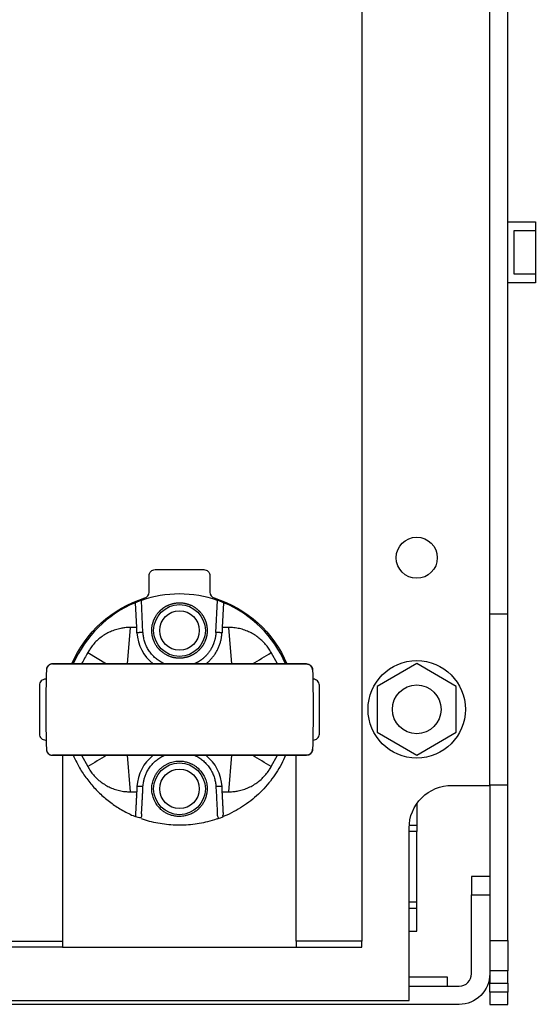
# Model space of a CAD drawing. Units: millimetres. Extents: x -565 to 973, y -548 to 548.
# Drawn here: x 888 to 973, y -162 to 0 of the extents above; entities that cross this region are included whole.
import ezdxf

# ---------------------------------------------------------------- set-up
doc = ezdxf.new("R2010")
doc.units = ezdxf.units.MM

msp = doc.modelspace()

# ---------------------------------------------------------------- linework, layer by layer
for p, q in [((944.56, 74.68), (944.56, -151.32)), ((968.56, -97.65), (965.56, -97.65)), ((906, -105.82), (906.48, -99.82)), ((922.63, -99.82), (923.11, -105.82)), ((899.47, -103.95), (902.55, -105.82)), ((930.67, -105.82), (929.64, -103.95)), ((898.87, -105.82), (895.17, -105.82)), ((930.19, -105.82), (933.94, -105.82)), ((935.44, -105.82), (933.94, -105.82)), ((893.67, -120.82), (895.17, -120.82)), ((898.9, -120.82), (895.17, -120.82)), ((895.35, -120.82), (895.35, -151.32)), ((898.44, -120.82), (899.47, -122.68)), ((906.48, -126.82), (906, -120.82)), ((923.11, -120.82), (922.63, -126.82)), ((929.64, -122.68), (930.67, -120.82)), ((930.24, -120.82), (933.94, -120.82)), ((933.75, -151.32), (933.75, -120.82)), ((965.56, -125.65), (968.56, -125.65)), ((953.56, -128.77), (953.56, -132.31)), ((952.31, -145.91), (953.56, -145.91)), ((965.56, -151.22), (965.56, -156.22)), ((895.35, -152.32), (863.75, -152.32)), ((968.56, -158.22), (968.56, -159.72))]:
    msp.add_line(p, q)
at = {"extrusion": (0, 0, -1)}
msp.add_lwpolyline([(-746.56, -161.07), (-802.56, -161.07), (-802.56, -156.47), (-816.56, -156.47), (-816.56, -161.07), (-872.56, -161.07), (-872.56, -156.47), (-886.56, -156.47), (-886.56, -161.07), (-952.31, -161.07), (-952.31, -132.77, 0.416315), (-959.36, -125.77), (-965.56, -125.77), (-965.56, 84.43)], format="xyb", dxfattribs=at)
for points in [[(-965.56, -125.77), (-965.56, -151.22), (-968.56, -151.22), (-968.56, -125.65), (-968.56, -97.65), (-968.56, 24.35), (-968.56, 52.35), (-965.56, 52.35)], [(-973.06, -41.79), (-973.06, -43.22), (-968.56, -43.22)], [(-895.17, -120.82), (-933.94, -120.82), (-895.17, -120.82), (-893.67, -120.82)], [(-935.44, -120.82), (-933.94, -120.82), (-935.44, -120.82)], [(-952.31, -144.91), (-953.56, -144.91), (-953.56, -133.31), (-952.31, -133.31)], [(-952.31, -149.72), (-953.56, -149.72), (-953.56, -145.91), (-953.56, -144.91)], [(-825.35, -151.32), (-825.35, -152.32), (-863.75, -152.32), (-863.75, -151.32), (-895.35, -151.32), (-895.35, -152.32), (-933.75, -152.32), (-944.56, -152.32), (-944.56, -151.32), (-933.75, -151.32), (-933.75, -152.32)], [(-965.56, -156.72), (-965.56, -158.22), (-968.56, -158.22), (-968.56, -156.22)], [(-952.31, -157.22), (-958.56, -157.22), (-958.56, -158.72)]]:
    msp.add_lwpolyline(points, dxfattribs=at)
for points in [[(968.56, -33.22), (973.06, -33.22), (973.06, -33.61), (973.06, -41.79), (969.56, -41.79), (969.56, -38.22), (969.56, -35.9), (969.56, -34.64), (973.06, -34.64)], [(893.67, -105.82), (895.17, -105.82), (933.94, -105.82), (895.17, -105.82), (893.67, -105.82)], [(952.32, -132.31), (953.56, -132.31), (953.56, -133.31)], [(965.56, -140.72), (962.56, -140.72), (962.56, -143.72), (965.56, -143.72)], [(965.56, -159.72), (965.56, -161.72), (968.56, -161.72), (968.56, -159.72), (965.56, -159.72), (965.56, -158.22)]]:
    msp.add_lwpolyline(points)
for points in [[(896.88, -105.82, -0.220447), (908.85, -94.98, 0.3284), (909.55, -94.03), (909.55, -91.32, -0.414214), (910.55, -90.32), (918.55, -90.32, -0.414214), (919.55, -91.32), (919.55, -94.03, 0.3284), (920.25, -94.98, -0.220447), (932.23, -105.82)], [(908.56, -100.65), (908.29, -95.38, 0.013813), (907.31, -95.75)], [(920.55, -100.65), (920.82, -95.38, 0.169693), (908.29, -95.38)], [(907.52, -99.82), (907.31, -95.75, 0.195843), (897.1, -105.82)], [(932.01, -105.82, 0.195843), (921.8, -95.75), (921.59, -99.82)], [(892.64, -108.32), (892.55, -108.32, 0.414214), (891.55, -109.32), (891.55, -117.32, 0.414214), (892.55, -118.32), (892.64, -118.32)], [(936.47, -118.32), (936.55, -118.32, 0.414214), (937.55, -117.32), (937.55, -109.32, 0.414214), (936.55, -108.32), (936.47, -108.32)], [(952.31, -158.72), (960.56, -158.72, 0.414214), (962.56, -156.72), (962.56, -143.72)], [(968.56, -151.22), (968.56, -156.22), (965.56, -156.22), (965.56, -156.28), (965.56, -156.72, -0.414214), (960.56, -161.72), (660.56, -161.72, -0.414214), (655.56, -156.72), (655.56, -146.78)]]:
    msp.add_lwpolyline(points, format="xyb")
msp.add_lwpolyline([(960.06, -109.51), (953.56, -105.76), (947.06, -109.51), (947.06, -117.02), (953.56, -120.77), (960.06, -117.02)], close=True)
for centre, radius in [((953.56, -88.37), 3.38), ((914.56, -100.32), 4.25), ((914.56, -100.32), 3.25), ((953.56, -113.27), 8), ((953.56, -113.27), 4), ((914.56, -126.32), 4.25), ((914.56, -126.32), 3.25)]:
    msp.add_circle(centre, radius)
for centre, radius, start, end in [((914.56, -113.32), 19, 67.5726, 70.7381), ((914.56, -100.32), 7, 182.9999, 231.7868), ((893.67, -106.82), 1, 89.9993, 179.0001), ((935.44, -106.82), 1, 1, 90.0001), ((893.67, -119.82), 1, 181, 270.0001), ((914.56, -126.32), 7, 128.2132, 177), ((914.56, -126.32), 7, 2.9999, 51.7868), ((935.44, -119.82), 1, 269.9994, 359), ((935.44, -119.82), 1, 340.6727, 358.9999), ((914.56, -113.32), 19, 289.2648, 292.4274)]:
    msp.add_arc(centre, radius, start, end)
for points, knots in [([(919.11, -100.31), (919.11, -100.3), (919.11, -100.29), (919.1, -100.26), (919.1, -100.23), (919.1, -100.2), (919.1, -100.15), (919.1, -100.09), (919.1, -100.01), (919.09, -99.93), (919.08, -99.86), (919.07, -99.78), (919.06, -99.7), (919.05, -99.63), (919.04, -99.56), (919.03, -99.51), (919.02, -99.45), (919.01, -99.38), (918.99, -99.28), (918.96, -99.19), (918.94, -99.1), (918.92, -99.03), (918.9, -98.96), (918.88, -98.89), (918.85, -98.82), (918.82, -98.74), (918.8, -98.67), (918.76, -98.59), (918.72, -98.5), (918.68, -98.39), (918.62, -98.28), (918.57, -98.17), (918.51, -98.07), (918.46, -97.98), (918.4, -97.89), (918.34, -97.79), (918.26, -97.67), (918.17, -97.55), (918.05, -97.41), (917.94, -97.28), (917.84, -97.17), (917.75, -97.08), (917.67, -97), (917.58, -96.92), (917.49, -96.84), (917.4, -96.77), (917.31, -96.7), (917.22, -96.63), (917.13, -96.57), (917.01, -96.49), (916.89, -96.41), (916.77, -96.34), (916.64, -96.27), (916.5, -96.2), (916.36, -96.14), (916.27, -96.1), (916.19, -96.07), (916.12, -96.05), (916.04, -96.02), (915.97, -95.99), (915.9, -95.97), (915.82, -95.95), (915.76, -95.93), (915.69, -95.91), (915.61, -95.89), (915.54, -95.88), (915.43, -95.85), (915.28, -95.83), (915.09, -95.8), (914.89, -95.78), (914.72, -95.77), (914.61, -95.77), (914.54, -95.77), (914.47, -95.77), (914.37, -95.77), (914.27, -95.78), (914.16, -95.79), (914.04, -95.8), (913.91, -95.82), (913.75, -95.84), (913.61, -95.87), (913.48, -95.9), (913.35, -95.93), (913.2, -95.98), (913.03, -96.03), (912.88, -96.09), (912.75, -96.14), (912.63, -96.2), (912.51, -96.26), (912.39, -96.32), (912.27, -96.38), (912.16, -96.45), (912.05, -96.52), (911.94, -96.6), (911.84, -96.67), (911.74, -96.75), (911.64, -96.83), (911.55, -96.91), (911.46, -96.99), (911.37, -97.07), (911.29, -97.16), (911.2, -97.24), (911.12, -97.34), (911.02, -97.46), (910.9, -97.6), (910.79, -97.77), (910.69, -97.92), (910.61, -98.06), (910.55, -98.17), (910.49, -98.28), (910.44, -98.38), (910.39, -98.49), (910.35, -98.59), (910.3, -98.7), (910.26, -98.81), (910.22, -98.93), (910.19, -99.04), (910.14, -99.21), (910.1, -99.38), (910.06, -99.59), (910.03, -99.81), (910.01, -100.06), (910.01, -100.24), (910.01, -100.39), (910.01, -100.49), (910.02, -100.63), (910.03, -100.74), (910.04, -100.85), (910.05, -100.96), (910.07, -101.07), (910.09, -101.17), (910.11, -101.27), (910.13, -101.38), (910.16, -101.5), (910.2, -101.62), (910.23, -101.74), (910.27, -101.84), (910.3, -101.93), (910.34, -102.04), (910.4, -102.16), (910.47, -102.33), (910.57, -102.51), (910.67, -102.69), (910.77, -102.85), (910.86, -102.98), (910.95, -103.1), (911.04, -103.22), (911.13, -103.32), (911.22, -103.41), (911.3, -103.5), (911.39, -103.59), (911.48, -103.68), (911.58, -103.76), (911.69, -103.85), (911.82, -103.96), (911.99, -104.08), (912.19, -104.21), (912.39, -104.32), (912.55, -104.41), (912.68, -104.46), (912.78, -104.51), (912.92, -104.57), (913.06, -104.62), (913.21, -104.67), (913.32, -104.7), (913.44, -104.73), (913.58, -104.77), (913.73, -104.8), (913.87, -104.82), (914, -104.84), (914.12, -104.85), (914.24, -104.86), (914.36, -104.87), (914.47, -104.87), (914.55, -104.87), (914.64, -104.87), (914.76, -104.87), (914.93, -104.86), (915.13, -104.84), (915.35, -104.8), (915.54, -104.76), (915.7, -104.73), (915.82, -104.69), (915.94, -104.66), (916.05, -104.62), (916.18, -104.57), (916.3, -104.52), (916.42, -104.47), (916.52, -104.43), (916.64, -104.37), (916.75, -104.31), (916.86, -104.25), (916.94, -104.2), (917.02, -104.15), (917.1, -104.09), (917.19, -104.03), (917.29, -103.96), (917.42, -103.86), (917.56, -103.74), (917.71, -103.6), (917.84, -103.48), (917.95, -103.36), (918.02, -103.27), (918.1, -103.18), (918.17, -103.08), (918.25, -102.98), (918.32, -102.88), (918.39, -102.77), (918.46, -102.66), (918.52, -102.55), (918.58, -102.44), (918.64, -102.32), (918.7, -102.21), (918.75, -102.09), (918.8, -101.97), (918.84, -101.86), (918.88, -101.74), (918.92, -101.62), (918.95, -101.51), (918.98, -101.4), (919, -101.28), (919.03, -101.17), (919.05, -101.06), (919.06, -100.95), (919.08, -100.84), (919.09, -100.74), (919.1, -100.63), (919.1, -100.52), (919.11, -100.42), (919.11, -100.35), (919.11, -100.31), (919.11, -100.31)], [0, 0, 0, 0, 0.000836, 0.00168, 0.002532, 0.003694, 0.005407, 0.007736, 0.010442, 0.013144, 0.015811, 0.018494, 0.021412, 0.024064, 0.026333, 0.02816, 0.030011, 0.032655, 0.036163, 0.039859, 0.042972, 0.045432, 0.047913, 0.050495, 0.053153, 0.055946, 0.058797, 0.061799, 0.064895, 0.069216, 0.073654, 0.078219, 0.081834, 0.085502, 0.089295, 0.093157, 0.098447, 0.103794, 0.109191, 0.117425, 0.121578, 0.125741, 0.129905, 0.134065, 0.138186, 0.142272, 0.146285, 0.150259, 0.154139, 0.157962, 0.165401, 0.168987, 0.172485, 0.18123, 0.185388, 0.188346, 0.191272, 0.194109, 0.196888, 0.199574, 0.202227, 0.204808, 0.207349, 0.209846, 0.212336, 0.215143, 0.218269, 0.223623, 0.231095, 0.238839, 0.244948, 0.24896, 0.24973, 0.252731, 0.256286, 0.259869, 0.26356, 0.26733, 0.272582, 0.277983, 0.283525, 0.287833, 0.292173, 0.298116, 0.304142, 0.31025, 0.314902, 0.31958, 0.324277, 0.328972, 0.333641, 0.338281, 0.342863, 0.347415, 0.351893, 0.35632, 0.360668, 0.364988, 0.369239, 0.373441, 0.377566, 0.381663, 0.386154, 0.391073, 0.3982, 0.405321, 0.412455, 0.417366, 0.421829, 0.42585, 0.429876, 0.433924, 0.437991, 0.442099, 0.446234, 0.450438, 0.454687, 0.458996, 0.46819, 0.473573, 0.48139, 0.491098, 0.499912, 0.500201, 0.506786, 0.510839, 0.51484, 0.518716, 0.522523, 0.52623, 0.529909, 0.533507, 0.537052, 0.541673, 0.546259, 0.550805, 0.55419, 0.557576, 0.561404, 0.565667, 0.572009, 0.580079, 0.5879, 0.593813, 0.599133, 0.604571, 0.610122, 0.61441, 0.618726, 0.623097, 0.627491, 0.631902, 0.636312, 0.641163, 0.646447, 0.653966, 0.663198, 0.67184, 0.6781, 0.682077, 0.686054, 0.690038, 0.698044, 0.702059, 0.706078, 0.710098, 0.715468, 0.720865, 0.726281, 0.730401, 0.73455, 0.73877, 0.743033, 0.747363, 0.749736, 0.751721, 0.756613, 0.76201, 0.769812, 0.777557, 0.785229, 0.790364, 0.79493, 0.798869, 0.802749, 0.807696, 0.812543, 0.817284, 0.820749, 0.824165, 0.83085, 0.834144, 0.837418, 0.840673, 0.843933, 0.847626, 0.851749, 0.85792, 0.864196, 0.870589, 0.879403, 0.883385, 0.887424, 0.891598, 0.89585, 0.900203, 0.904581, 0.909024, 0.913502, 0.918018, 0.922539, 0.927053, 0.931557, 0.936029, 0.940479, 0.944852, 0.949166, 0.953382, 0.957553, 0.96163, 0.965658, 0.969613, 0.973547, 0.97742, 0.981259, 0.98505, 0.988828, 0.992569, 0.996292, 0.999543, 1, 1, 1, 1]), ([(912.12, -105.82), (911.92, -105.73), (911.72, -105.62), (911.31, -105.39), (911.1, -105.25), (910.71, -104.94), (910.52, -104.78), (910.16, -104.43), (910, -104.24), (909.69, -103.85), (909.54, -103.64), (909.29, -103.21), (909.17, -102.99), (908.97, -102.53), (908.88, -102.29), (908.74, -101.83), (908.69, -101.59), (908.61, -101.16), (908.59, -100.95), (908.57, -100.71), (908.57, -100.68), (908.56, -100.65), (908.56, -100.65), (908.54, -100.65), (908.51, -100.65), (908.48, -100.65), (908.45, -100.65), (908.41, -100.65), (908.35, -100.66), (908.28, -100.66), (908.18, -100.66), (908.09, -100.67), (907.99, -100.67), (907.89, -100.68), (907.81, -100.68), (907.74, -100.68), (907.68, -100.68), (907.64, -100.68), (907.62, -100.68), (907.61, -100.68), (907.6, -100.68), (907.59, -100.68), (907.59, -100.68), (907.58, -100.68), (907.58, -100.68), (907.57, -100.68), (907.57, -100.68), (907.57, -100.68), (907.57, -100.68), (907.57, -100.68), (907.57, -100.68), (907.55, -100.39), (907.54, -100.1), (907.52, -99.82), (907.17, -99.82), (906.83, -99.82), (906.48, -99.82), (906.17, -99.82), (905.86, -99.83), (905.33, -99.89), (905.11, -99.93), (904.6, -100.03), (904.32, -100.11), (903.75, -100.29), (903.47, -100.4), (902.93, -100.64), (902.66, -100.78), (902.15, -101.08), (901.9, -101.25), (901.43, -101.6), (901.2, -101.79), (900.77, -102.2), (900.56, -102.42), (900.18, -102.87), (900, -103.11), (899.71, -103.55), (899.59, -103.75), (899.47, -103.95), (899.13, -104.57), (898.79, -105.19), (898.44, -105.82)], [0.637589, 0.637589, 0.637589, 0.637589, 0.673925, 0.673925, 0.715125, 0.715125, 0.756237, 0.756237, 0.797383, 0.797383, 0.838705, 0.838705, 0.879792, 0.879792, 0.920905, 0.920905, 0.960088, 0.960088, 0.994388, 0.994388, 1, 1, 1, 1.015285, 1.035676, 1.056186, 1.076793, 1.101214, 1.138554, 1.193063, 1.256617, 1.325641, 1.39633, 1.468155, 1.541039, 1.614923, 1.685683, 1.74035, 1.778553, 1.802132, 1.823647, 1.843101, 1.862586, 1.882139, 1.901718, 1.921287, 1.940784, 1.96033, 1.980033, 2, 2, 2, 3, 3, 3, 4, 4, 4, 4.10028, 4.10028, 4.177424, 4.177424, 4.281909, 4.281909, 4.391099, 4.391099, 4.500801, 4.500801, 4.610219, 4.610219, 4.718411, 4.718411, 4.824356, 4.824356, 4.924756, 4.924756, 5, 5, 5, 6, 6, 6, 6]), ([(926.57, -105.82), (927.59, -105.19), (928.61, -104.57), (929.64, -103.95), (929.49, -103.69), (929.34, -103.44), (929.03, -103), (928.87, -102.8), (928.52, -102.39), (928.32, -102.18), (927.9, -101.78), (927.68, -101.6), (927.21, -101.24), (926.96, -101.08), (926.46, -100.78), (926.19, -100.64), (925.65, -100.4), (925.37, -100.29), (924.79, -100.1), (924.49, -100.03), (923.89, -99.91), (923.59, -99.87), (923.07, -99.82), (922.85, -99.82), (922.63, -99.82), (922.29, -99.82), (921.94, -99.82), (921.59, -99.82), (921.58, -100.1), (921.56, -100.39), (921.55, -100.68)], [0, 0, 0, 0, 1, 1, 1, 1.095777, 1.095777, 1.181379, 1.181379, 1.284221, 1.284221, 1.390243, 1.390243, 1.498445, 1.498445, 1.607855, 1.607855, 1.717559, 1.717559, 1.826767, 1.826767, 1.930386, 1.930386, 2, 2, 2, 3, 3, 3, 4, 4, 4, 4]), ([(893.67, -105.82), (893.67, -105.82), (893.67, -105.82), (893.67, -105.82), (893.67, -105.82), (893.67, -105.82), (893.67, -105.82), (893.67, -105.82), (893.67, -105.82), (893.67, -105.82), (893.67, -105.82), (893.66, -105.82), (893.66, -105.82), (893.66, -105.82), (893.66, -105.82), (893.66, -105.82), (893.66, -105.82), (893.66, -105.82), (893.66, -105.82), (893.65, -105.82), (893.65, -105.82), (893.64, -105.82), (893.64, -105.82), (893.63, -105.82), (893.63, -105.82), (893.62, -105.82), (893.61, -105.82), (893.57, -105.82), (893.55, -105.82), (893.53, -105.82), (893.53, -105.82), (893.49, -105.83), (893.45, -105.84), (893.37, -105.86), (893.33, -105.88), (893.25, -105.91), (893.21, -105.93), (893.14, -105.97), (893.1, -105.99), (893.04, -106.04), (893, -106.07), (892.94, -106.13), (892.92, -106.16), (892.86, -106.22), (892.84, -106.26), (892.8, -106.33), (892.78, -106.37), (892.74, -106.44), (892.73, -106.48), (892.7, -106.56), (892.69, -106.6), (892.68, -106.68), (892.67, -106.73), (892.67, -106.78), (892.67, -106.79), (892.67, -106.8), (892.63, -108.97), (892.59, -111.14), (892.56, -113.32), (892.59, -115.49), (892.63, -117.66), (892.67, -119.83), (892.67, -119.84), (892.67, -119.84), (892.67, -119.88), (892.67, -119.92), (892.69, -120.01), (892.7, -120.05), (892.72, -120.13), (892.73, -120.17), (892.77, -120.25), (892.79, -120.28), (892.83, -120.36), (892.85, -120.39), (892.9, -120.46), (892.93, -120.49), (892.99, -120.55), (893.02, -120.58), (893.09, -120.63), (893.12, -120.65), (893.19, -120.69), (893.23, -120.71), (893.31, -120.75), (893.35, -120.76), (893.43, -120.79), (893.47, -120.8), (893.51, -120.8), (893.52, -120.8), (893.54, -120.81), (893.56, -120.81), (893.6, -120.81), (893.61, -120.81), (893.63, -120.81), (893.63, -120.81), (893.63, -120.81), (893.64, -120.81), (893.65, -120.82), (893.65, -120.82), (893.65, -120.82), (893.66, -120.82), (893.66, -120.82), (893.66, -120.82), (893.66, -120.82), (893.66, -120.82), (893.66, -120.82), (893.66, -120.82), (893.67, -120.82), (893.67, -120.82), (893.67, -120.82), (893.67, -120.82), (893.67, -120.82), (893.67, -120.82), (893.67, -120.82), (893.67, -120.82), (893.67, -120.82), (893.67, -120.82), (893.67, -120.82)], [0, 0, 0, 0, 0.005104, 0.005104, 0.010207, 0.010207, 0.017053, 0.017053, 0.023899, 0.023899, 0.041245, 0.041245, 0.071467, 0.071467, 0.101688, 0.101688, 0.125962, 0.125962, 0.174509, 0.174509, 0.271603, 0.271603, 0.381188, 0.381188, 0.465792, 0.465792, 0.854171, 0.854171, 1.590715, 1.590715, 1.630927, 1.630927, 3.088714, 3.088714, 4.545379, 4.545379, 6.002279, 6.002279, 7.459179, 7.459179, 8.916079, 8.916079, 10.372979, 10.372979, 11.829878, 11.829878, 13.286778, 13.286778, 14.743678, 14.743678, 16.200431, 16.200431, 17.657863, 17.657863, 18, 18, 18, 19, 19, 19, 20, 20, 20, 20.098148, 20.098148, 21.555801, 21.555801, 23.012602, 23.012602, 24.469575, 24.469575, 25.926549, 25.926549, 27.383522, 27.383522, 28.840496, 28.840496, 30.297469, 30.297469, 31.754443, 31.754443, 33.211417, 33.211417, 34.668236, 34.668236, 36.125774, 36.125774, 36.25598, 36.25598, 37.025033, 37.025033, 37.474663, 37.474663, 37.555503, 37.555503, 37.699478, 37.699478, 37.811885, 37.811885, 37.868089, 37.868089, 37.896191, 37.896191, 37.925958, 37.925958, 37.955725, 37.955725, 37.974286, 37.974286, 37.981587, 37.981587, 37.988887, 37.988887, 37.994444, 37.994444, 38, 38, 38, 38]), ([(933.94, -105.82), (933.94, -105.82), (933.95, -105.82), (933.95, -105.82), (933.96, -105.82), (933.97, -105.82), (933.98, -105.82), (934.01, -105.82), (934.03, -105.82), (934.08, -105.82), (934.11, -105.82), (934.21, -105.82), (934.27, -105.82), (934.39, -105.82), (934.45, -105.82), (934.57, -105.82), (934.63, -105.82), (934.74, -105.82), (934.79, -105.82), (934.89, -105.82), (934.94, -105.82), (935.03, -105.82), (935.07, -105.82), (935.15, -105.82), (935.19, -105.82), (935.25, -105.82), (935.28, -105.82), (935.32, -105.82), (935.33, -105.82), (935.36, -105.82), (935.37, -105.82), (935.39, -105.82), (935.41, -105.82), (935.43, -105.82), (935.44, -105.82), (935.44, -105.82), (935.44, -105.82), (935.44, -105.82), (935.44, -105.82), (935.44, -105.82), (935.44, -105.82), (935.44, -105.82), (935.44, -105.82), (935.44, -105.82), (935.44, -105.82), (935.44, -105.82), (935.44, -105.82), (935.44, -105.82), (935.44, -105.82), (935.44, -105.82), (935.44, -105.82), (935.44, -105.82), (935.44, -105.82), (935.44, -105.82), (935.44, -105.82), (935.44, -105.82), (935.44, -105.82), (935.45, -105.82), (935.45, -105.82), (935.45, -105.82), (935.45, -105.82), (935.45, -105.82), (935.45, -105.82), (935.45, -105.82), (935.45, -105.82), (935.45, -105.82), (935.45, -105.82), (935.45, -105.82), (935.45, -105.82), (935.46, -105.82), (935.46, -105.82), (935.46, -105.82), (935.47, -105.82), (935.47, -105.82), (935.48, -105.82), (935.5, -105.82), (935.51, -105.82), (935.55, -105.82), (935.57, -105.82), (935.61, -105.83), (935.63, -105.83), (935.68, -105.84), (935.7, -105.85), (935.76, -105.86), (935.8, -105.88), (935.87, -105.91), (935.91, -105.93), (935.98, -105.97), (936.02, -106), (936.08, -106.05), (936.12, -106.07), (936.18, -106.13), (936.2, -106.16), (936.26, -106.23), (936.28, -106.27), (936.32, -106.34), (936.34, -106.37), (936.38, -106.45), (936.39, -106.49), (936.41, -106.57), (936.42, -106.61), (936.44, -106.69), (936.44, -106.74), (936.44, -106.78), (936.44, -106.79), (936.44, -106.8), (936.48, -108.97), (936.52, -111.14), (936.56, -113.32), (936.52, -115.49), (936.48, -117.66), (936.44, -119.83), (936.44, -119.84), (936.44, -119.84), (936.44, -119.88), (936.44, -119.93), (936.42, -120.01), (936.42, -120.05), (936.39, -120.13), (936.38, -120.17), (936.35, -120.25), (936.33, -120.28), (936.28, -120.36), (936.26, -120.39), (936.21, -120.46), (936.18, -120.49), (936.12, -120.55), (936.09, -120.58), (936.03, -120.63), (935.99, -120.65), (935.92, -120.7), (935.88, -120.71), (935.81, -120.75), (935.77, -120.76), (935.73, -120.77), (935.73, -120.77), (935.69, -120.79), (935.64, -120.8), (935.58, -120.81), (935.55, -120.81), (935.51, -120.81), (935.5, -120.81), (935.48, -120.81), (935.48, -120.81), (935.47, -120.82), (935.47, -120.82), (935.47, -120.82), (935.46, -120.82), (935.46, -120.82), (935.46, -120.82), (935.45, -120.82), (935.45, -120.82), (935.45, -120.82), (935.45, -120.82), (935.45, -120.82), (935.45, -120.82), (935.45, -120.82), (935.45, -120.82), (935.45, -120.82), (935.45, -120.82), (935.44, -120.82), (935.44, -120.82), (935.44, -120.82), (935.44, -120.82), (935.44, -120.82), (935.44, -120.82), (935.44, -120.82)], [0.005329, 0.005329, 0.005329, 0.005329, 0.047959, 0.047959, 0.200531, 0.200531, 0.443692, 0.443692, 0.930015, 0.930015, 1.902661, 1.902661, 3.639615, 3.639615, 5.376334, 5.376334, 7.113085, 7.113085, 8.849836, 8.849836, 10.586587, 10.586587, 12.323339, 12.323339, 14.060092, 14.060092, 15.796845, 15.796845, 16.731674, 16.731674, 17.533599, 17.533599, 19.270146, 19.270146, 21.007775, 21.007775, 21.390031, 21.390031, 21.565003, 21.565003, 21.608746, 21.608746, 21.652489, 21.652489, 21.668119, 21.668119, 21.68375, 21.68375, 21.689919, 21.689919, 21.694534, 21.694534, 21.697128, 21.697128, 21.69915, 21.69915, 21.705411, 21.705411, 21.711672, 21.711672, 21.717933, 21.717933, 21.737667, 21.737667, 21.762823, 21.762823, 21.773208, 21.773208, 21.793978, 21.793978, 21.835519, 21.835519, 21.918601, 21.918601, 22.084764, 22.084764, 22.417091, 22.417091, 23.081744, 23.081744, 23.658111, 23.658111, 24.240455, 24.240455, 25.398402, 25.398402, 26.556513, 26.556513, 27.714624, 27.714624, 28.872735, 28.872735, 30.030846, 30.030846, 31.188957, 31.188957, 32.347068, 32.347068, 33.505179, 33.505179, 34.663158, 34.663158, 35.821749, 35.821749, 36, 36, 36, 37, 37, 37, 38, 38, 38, 38.117471, 38.117471, 39.575042, 39.575042, 41.031774, 41.031774, 42.488679, 42.488679, 43.945583, 43.945583, 45.402487, 45.402487, 46.859391, 46.859391, 48.316296, 48.316296, 49.7732, 49.7732, 51.230104, 51.230104, 52.527839, 52.527839, 52.686844, 52.686844, 54.144346, 54.144346, 55.032308, 55.032308, 55.476289, 55.476289, 55.69828, 55.69828, 55.711245, 55.711245, 55.809275, 55.809275, 55.864773, 55.864773, 55.892522, 55.892522, 55.924646, 55.924646, 55.95677, 55.95677, 55.975026, 55.975026, 55.982209, 55.982209, 55.989391, 55.989391, 55.994696, 55.994696, 56, 56, 56, 56]), ([(902.55, -120.82), (901.52, -121.44), (900.5, -122.06), (899.47, -122.68), (899.62, -122.94), (899.78, -123.19), (900.09, -123.63), (900.24, -123.83), (900.59, -124.24), (900.79, -124.45), (901.21, -124.85), (901.44, -125.03), (901.9, -125.39), (902.15, -125.55), (902.66, -125.85), (902.92, -125.99), (903.46, -126.23), (903.75, -126.34), (904.33, -126.53), (904.62, -126.6), (905.22, -126.72), (905.52, -126.76), (906.05, -126.81), (906.26, -126.81), (906.48, -126.82), (906.83, -126.82), (907.17, -126.82), (907.52, -126.82)], [0, 0, 0, 0, 1, 1, 1, 1.095777, 1.095777, 1.181379, 1.181379, 1.284221, 1.284221, 1.390243, 1.390243, 1.498445, 1.498445, 1.607855, 1.607855, 1.717559, 1.717559, 1.826767, 1.826767, 1.930386, 1.930386, 2, 2, 2, 3, 3, 3, 3]), ([(908.56, -125.97), (908.58, -125.72), (908.61, -125.47), (908.68, -125.04), (908.72, -124.85), (908.83, -124.48), (908.89, -124.29), (909.03, -123.92), (909.12, -123.74), (909.32, -123.33), (909.45, -123.12), (909.73, -122.7), (909.89, -122.5), (910.22, -122.13), (910.39, -121.95), (910.77, -121.62), (910.97, -121.47), (911.38, -121.18), (911.6, -121.06), (911.9, -120.9), (911.99, -120.86), (912.08, -120.82)], [0, 0, 0, 0, 0.0410616, 0.0410616, 0.0726493, 0.0726493, 0.104958, 0.104958, 0.1381347, 0.1381347, 0.1794268, 0.1794268, 0.2206142, 0.2206142, 0.2617612, 0.2617612, 0.3029408, 0.3029408, 0.3441092, 0.3441092, 0.3600844, 0.3600844, 0.3600844, 0.3600844]), ([(917.03, -120.82), (917.22, -120.9), (917.4, -120.99), (917.79, -121.22), (918, -121.36), (918.4, -121.66), (918.59, -121.83), (918.94, -122.18), (919.11, -122.37), (919.42, -122.76), (919.56, -122.97), (919.82, -123.39), (919.94, -123.62), (920.14, -124.07), (920.23, -124.31), (920.37, -124.78), (920.42, -125.01), (920.5, -125.45), (920.52, -125.66), (920.54, -125.9), (920.55, -125.93), (920.55, -125.97)], [0.6398927, 0.6398927, 0.6398927, 0.6398927, 0.6733716, 0.6733716, 0.714561, 0.714561, 0.7556487, 0.7556487, 0.7968014, 0.7968014, 0.8381174, 0.8381174, 0.8791627, 0.8791627, 0.9203877, 0.9203877, 0.9597881, 0.9597881, 0.9945045, 0.9945045, 1, 1, 1, 1]), ([(921.59, -126.82), (921.94, -126.82), (922.29, -126.82), (922.63, -126.82), (922.94, -126.81), (923.25, -126.8), (923.78, -126.74), (924, -126.7), (924.51, -126.6), (924.8, -126.52), (925.36, -126.34), (925.64, -126.23), (926.19, -125.99), (926.45, -125.85), (926.96, -125.55), (927.21, -125.38), (927.68, -125.03), (927.91, -124.84), (928.34, -124.43), (928.55, -124.21), (928.93, -123.76), (929.11, -123.52), (929.4, -123.08), (929.52, -122.88), (929.64, -122.68), (928.61, -122.06), (927.59, -121.44), (926.57, -120.82)], [0, 0, 0, 0, 1, 1, 1, 1.10028, 1.10028, 1.177424, 1.177424, 1.281909, 1.281909, 1.391099, 1.391099, 1.500801, 1.500801, 1.610219, 1.610219, 1.718411, 1.718411, 1.824356, 1.824356, 1.924756, 1.924756, 2, 2, 2, 3, 3, 3, 3]), ([(919.11, -126.33), (919.11, -126.32), (919.11, -126.18), (919.09, -125.9), (919.04, -125.48), (918.94, -125.05), (918.79, -124.64), (918.62, -124.25), (918.41, -123.89), (918.2, -123.58), (917.97, -123.31), (917.74, -123.05), (917.45, -122.79), (917.07, -122.51), (916.63, -122.25), (916.2, -122.06), (915.83, -121.94), (915.5, -121.86), (915.16, -121.8), (914.84, -121.77), (914.58, -121.76), (914.29, -121.77), (913.93, -121.8), (913.5, -121.88), (913.09, -122), (912.69, -122.16), (912.28, -122.37), (911.85, -122.65), (911.42, -123), (911.03, -123.42), (910.69, -123.89), (910.42, -124.4), (910.22, -124.9), (910.1, -125.36), (910.04, -125.74), (910.01, -126.04), (910.01, -126.23), (910.01, -126.41), (910.01, -126.6), (910.04, -126.91), (910.1, -127.29), (910.23, -127.75), (910.42, -128.22), (910.64, -128.65), (910.85, -128.97), (911.05, -129.22), (911.26, -129.46), (911.53, -129.73), (911.91, -130.03), (912.35, -130.31), (912.82, -130.53), (913.23, -130.68), (913.62, -130.77), (914.01, -130.84), (914.32, -130.86), (914.6, -130.87), (914.89, -130.86), (915.27, -130.82), (915.67, -130.73), (916.04, -130.62), (916.39, -130.49), (916.7, -130.33), (916.98, -130.17), (917.22, -130.01), (917.45, -129.83), (917.66, -129.64), (917.87, -129.44), (918.06, -129.23), (918.23, -129), (918.4, -128.76), (918.54, -128.52), (918.67, -128.26), (918.79, -128), (918.89, -127.72), (918.96, -127.45), (919.02, -127.19), (919.06, -126.94), (919.09, -126.72), (919.1, -126.52), (919.11, -126.39), (919.11, -126.33)], [0, 0, 0, 0, 0.000333, 0.014514, 0.02953, 0.045044, 0.060575, 0.07562, 0.089741, 0.103424, 0.115588, 0.126655, 0.139884, 0.15637, 0.176231, 0.192779, 0.206009, 0.216736, 0.228396, 0.241908, 0.250094, 0.256356, 0.271932, 0.287708, 0.302746, 0.316855, 0.332575, 0.350554, 0.370791, 0.390754, 0.410771, 0.430838, 0.450948, 0.467608, 0.48081, 0.490573, 0.499903, 0.500335, 0.510104, 0.51988, 0.533107, 0.549788, 0.569911, 0.586674, 0.600075, 0.610114, 0.620143, 0.633566, 0.650412, 0.67065, 0.68855, 0.704096, 0.717304, 0.730521, 0.744824, 0.750102, 0.760211, 0.775608, 0.789943, 0.803207, 0.81646, 0.828645, 0.839759, 0.849801, 0.859839, 0.869871, 0.879897, 0.889922, 0.899944, 0.909974, 0.920021, 0.930088, 0.94016, 0.950233, 0.960316, 0.969796, 0.978677, 0.986373, 0.99348, 1, 1, 1, 1])]:
    msp.add_open_spline(points, degree=3, knots=knots)
for points, weights, knots in [([(918.89, -105.82), (920.5, -104.55), (921.44, -102.73), (921.55, -100.68), (921.55, -100.68), (921.54, -100.68), (921.53, -100.68), (921.51, -100.68), (921.48, -100.68), (921.43, -100.68), (921.37, -100.68), (921.29, -100.68), (921.21, -100.68), (921.11, -100.67), (921.01, -100.67), (920.93, -100.66), (920.86, -100.66), (920.81, -100.66), (920.78, -100.66), (920.75, -100.66), (920.72, -100.65), (920.69, -100.65), (920.66, -100.65), (920.63, -100.65), (920.59, -100.65), (920.57, -100.65), (920.55, -100.65), (920.53, -100.89), (920.51, -101.14), (920.43, -101.57), (920.39, -101.76), (920.28, -102.14), (920.22, -102.32), (920.07, -102.7), (919.99, -102.88), (919.79, -103.28), (919.66, -103.5), (919.38, -103.91), (919.22, -104.11), (918.89, -104.49), (918.71, -104.67), (918.34, -105), (918.14, -105.15), (917.73, -105.43), (917.51, -105.56), (917.19, -105.72), (917.09, -105.77), (916.99, -105.82)], [1, 0.940487519699, 0.940487519699, 1, 1, 1, 1, 1, 1, 1, 1, 1, 1, 1, 1, 1, 1, 1, 1, 1, 1, 1, 1, 1, 1, 1, 1, 1, 1, 1, 1, 1, 1, 1, 1, 1, 1, 1, 1, 1, 1, 1, 1, 1, 1, 1, 1, 1], [0, 0, 0, 0, 0.85149, 0.85149, 0.85149, 0.909161, 0.968965, 1.032144, 1.099347, 1.169903, 1.242842, 1.316879, 1.391501, 1.466525, 1.537869, 1.601267, 1.645934, 1.675902, 1.695263, 1.714655, 1.734111, 1.753588, 1.773054, 1.792447, 1.811885, 1.85133, 1.85133, 1.85133, 1.892514, 1.892514, 1.924196, 1.924196, 1.956602, 1.956602, 1.989877, 1.989877, 2.031157, 2.031157, 2.072357, 2.072357, 2.113489, 2.113489, 2.154668, 2.154668, 2.195854, 2.195854, 2.213701, 2.213701, 2.213701, 2.213701]), ([(897.1, -120.82), (899.08, -125.43), (902.66, -128.96), (907.31, -130.88), (907.63, -131.01), (907.96, -131.14), (908.29, -131.25), (908.38, -129.49), (908.47, -127.73), (908.56, -125.97), (908.56, -125.97), (908.54, -125.97), (908.51, -125.96), (908.48, -125.96), (908.45, -125.96), (908.42, -125.96), (908.39, -125.96), (908.37, -125.96), (908.34, -125.96), (908.3, -125.95), (908.26, -125.95), (908.19, -125.95), (908.1, -125.95), (908, -125.94), (907.91, -125.94), (907.82, -125.94), (907.74, -125.94), (907.68, -125.94), (907.63, -125.94), (907.6, -125.94), (907.58, -125.94), (907.57, -125.95), (907.57, -125.95), (907.57, -125.95), (907.55, -126.24), (907.54, -126.53), (907.52, -126.82), (907.45, -128.17), (907.38, -129.52), (907.31, -130.88)], [1, 0.950749439393, 0.950749439393, 1, 0.999746113822, 0.999746113822, 1, 1, 1, 1, 1, 1, 1, 1, 1, 1, 1, 1, 1, 1, 1, 1, 1, 1, 1, 1, 1, 1, 1, 1, 1, 1, 1, 1, 1, 1, 1, 1, 1, 1], [0, 0, 0, 0, 0.773583, 0.773583, 0.773583, 0.828781, 0.828781, 0.828781, 1.828781, 1.828781, 1.828781, 1.848649, 1.868258, 1.887713, 1.907122, 1.926604, 1.946098, 1.965569, 1.984977, 2.004354, 2.034347, 2.079051, 2.142507, 2.213921, 2.289027, 2.363738, 2.437866, 2.51088, 2.581454, 2.648601, 2.711633, 2.771217, 2.828781, 2.828781, 2.828781, 3.828781, 3.828781, 3.828781, 4.828781, 4.828781, 4.828781, 4.828781]), ([(932.01, -120.82), (930.03, -125.43), (926.45, -128.96), (921.8, -130.88), (921.73, -129.52), (921.66, -128.17), (921.59, -126.82), (921.58, -126.53), (921.56, -126.24), (921.55, -125.95), (921.55, -125.95), (921.55, -125.95), (921.54, -125.95), (921.54, -125.95), (921.53, -125.94), (921.51, -125.94), (921.49, -125.94), (921.45, -125.94), (921.4, -125.94), (921.36, -125.94), (921.32, -125.94), (921.26, -125.94), (921.18, -125.94), (921.08, -125.94), (920.96, -125.95), (920.86, -125.95), (920.78, -125.96), (920.73, -125.96), (920.68, -125.96), (920.64, -125.96), (920.59, -125.97), (920.56, -125.97), (920.55, -125.97), (920.64, -127.73), (920.73, -129.49), (920.82, -131.25), (916.73, -132.68), (912.39, -132.68), (908.29, -131.25)], [1, 0.950749439393, 0.950749439393, 1, 1, 1, 1, 1, 1, 1, 1, 1, 1, 1, 1, 1, 1, 1, 1, 1, 1, 1, 1, 1, 1, 1, 1, 1, 1, 1, 1, 1, 1, 1, 1, 1, 0.962669263989, 0.962669263989, 1], [0, 0, 0, 0, 0.773583, 0.773583, 0.773583, 1.773583, 1.773583, 1.773583, 2.773583, 2.773583, 2.773583, 2.790541, 2.813788, 2.843935, 2.889185, 2.94482, 3.011705, 3.075229, 3.133562, 3.177882, 3.214635, 3.258741, 3.324763, 3.411539, 3.501119, 3.569633, 3.618192, 3.649853, 3.681254, 3.712235, 3.74301, 3.773583, 3.773583, 3.773583, 4.773583, 4.773583, 4.773583, 5.446051, 5.446051, 5.446051, 5.446051])]:
    msp.add_rational_spline(points, weights, degree=3, knots=knots)

doc.saveas('drawing.dxf')
